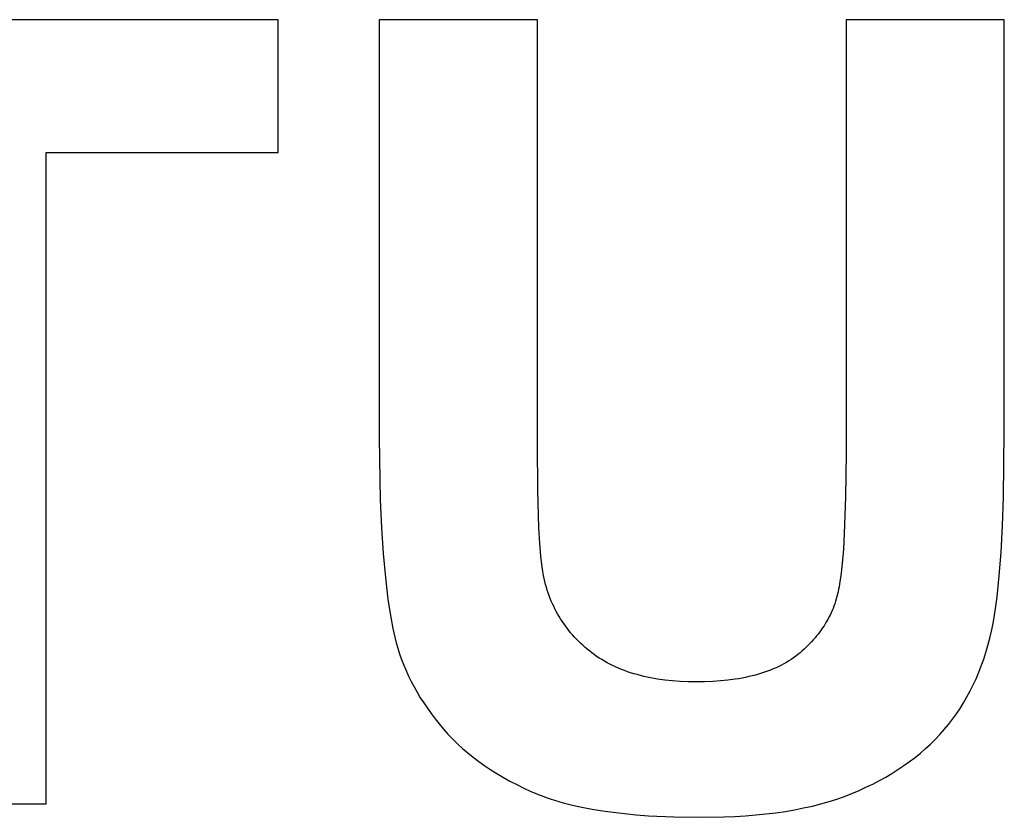
# Model space of a CAD drawing. Units: millimetres. Extents: x 223 to 2285, y 3885 to 4545.
# Drawn here: x 1540 to 1697, y 4195 to 4322 of the extents above; entities that cross this region are included whole.
import ezdxf

# ---------------------------------------------------------------- set-up
doc = ezdxf.new("R2010")
doc.units = ezdxf.units.MM
doc.layers.add('DWG', color=7, linetype='Continuous', true_color=0x000000)

msp = doc.modelspace()

# ---------------------------------------------------------------- linework, layer by layer
at = {"layer": 'DWG', "color": 2, "true_color": 0xffff00}
for p, q in [((1580.8, 4321.86, 843.12), (1481.46, 4321.86, 843.12)), ((1580.8, 4300.71, 843.12), (1580.8, 4321.86, 843.12)), ((1622.15, 4321.86, 843.12), (1596.91, 4321.86, 843.12)), ((1596.91, 4321.86, 843.12), (1596.91, 4255.18, 843.12)), ((1622.15, 4254.15, 843.12), (1622.15, 4321.86, 843.12)), ((1696.59, 4321.86, 843.12), (1671.35, 4321.86, 843.12)), ((1671.35, 4321.86, 843.12), (1671.35, 4252.7, 843.12)), ((1696.59, 4256.2, 843.12), (1696.59, 4321.86, 843.12)), ((1543.79, 4196.86, 843.12), (1543.79, 4300.71, 843.12)), ((1543.79, 4300.71, 843.12), (1580.8, 4300.71, 843.12)), ((1596.91, 4255.18, 843.12), (1597.07, 4245.33, 843.12)), ((1696.46, 4245.77, 843.12), (1696.59, 4256.2, 843.12)), ((1622.21, 4246.81, 843.12), (1622.15, 4254.15, 843.12)), ((1671.35, 4252.7, 843.12), (1671.28, 4245.81, 843.12)), ((1622.38, 4240.87, 843.12), (1622.21, 4246.81, 843.12)), ((1671.28, 4245.81, 843.12), (1671.07, 4239.98, 843.12)), ((1696.3, 4241.18, 843.12), (1696.46, 4245.77, 843.12)), ((1597.07, 4245.33, 843.12), (1597.26, 4240.88, 843.12)), ((1696.08, 4236.99, 843.12), (1696.3, 4241.18, 843.12)), ((1597.26, 4240.88, 843.12), (1597.53, 4236.76, 843.12)), ((1622.52, 4238.44, 843.12), (1622.38, 4240.87, 843.12)), ((1671.07, 4239.98, 843.12), (1670.92, 4237.46, 843.12)), ((1622.68, 4236.36, 843.12), (1622.52, 4238.44, 843.12)), ((1597.53, 4236.76, 843.12), (1597.88, 4232.95, 843.12)), ((1622.77, 4235.45, 843.12), (1622.68, 4236.36, 843.12)), ((1670.92, 4237.46, 843.12), (1670.73, 4235.2, 843.12)), ((1695.79, 4233.23, 843.12), (1696.08, 4236.99, 843.12)), ((1622.87, 4234.63, 843.12), (1622.77, 4235.45, 843.12)), ((1670.73, 4235.2, 843.12), (1670.5, 4233.2, 843.12)), ((1622.97, 4233.9, 843.12), (1622.87, 4234.63, 843.12)), ((1623.03, 4233.57, 843.12), (1622.97, 4233.9, 843.12)), ((1623.09, 4233.26, 843.12), (1623.03, 4233.57, 843.12)), ((1623.19, 4232.79, 843.12), (1623.09, 4233.26, 843.12)), ((1670.5, 4233.2, 843.12), (1670.37, 4232.31, 843.12)), ((1695.44, 4229.87, 843.12), (1695.79, 4233.23, 843.12)), ((1597.88, 4232.95, 843.12), (1598.3, 4229.47, 843.12)), ((1623.31, 4232.32, 843.12), (1623.19, 4232.79, 843.12)), ((1623.43, 4231.85, 843.12), (1623.31, 4232.32, 843.12)), ((1623.56, 4231.39, 843.12), (1623.43, 4231.85, 843.12)), ((1670.37, 4232.31, 843.12), (1670.24, 4231.47, 843.12)), ((1623.7, 4230.94, 843.12), (1623.56, 4231.39, 843.12)), ((1623.85, 4230.49, 843.12), (1623.7, 4230.94, 843.12)), ((1624.01, 4230.05, 843.12), (1623.85, 4230.49, 843.12)), ((1624.18, 4229.62, 843.12), (1624.01, 4230.05, 843.12)), ((1669.99, 4230.29, 843.12), (1669.9, 4229.91, 843.12)), ((1670.08, 4230.68, 843.12), (1669.99, 4230.29, 843.12)), ((1670.17, 4231.08, 843.12), (1670.08, 4230.68, 843.12)), ((1670.24, 4231.47, 843.12), (1670.17, 4231.08, 843.12)), ((1598.3, 4229.47, 843.12), (1598.54, 4227.85, 843.12)), ((1624.35, 4229.19, 843.12), (1624.18, 4229.62, 843.12)), ((1624.54, 4228.76, 843.12), (1624.35, 4229.19, 843.12)), ((1624.73, 4228.35, 843.12), (1624.54, 4228.76, 843.12)), ((1669.55, 4228.77, 843.12), (1669.41, 4228.4, 843.12)), ((1669.67, 4229.15, 843.12), (1669.55, 4228.77, 843.12)), ((1669.79, 4229.52, 843.12), (1669.67, 4229.15, 843.12)), ((1669.9, 4229.91, 843.12), (1669.79, 4229.52, 843.12)), ((1695.24, 4228.35, 843.12), (1695.44, 4229.87, 843.12)), ((1598.54, 4227.85, 843.12), (1598.8, 4226.3, 843.12)), ((1624.93, 4227.93, 843.12), (1624.73, 4228.35, 843.12)), ((1625.14, 4227.53, 843.12), (1624.93, 4227.93, 843.12)), ((1625.36, 4227.13, 843.12), (1625.14, 4227.53, 843.12)), ((1625.59, 4226.73, 843.12), (1625.36, 4227.13, 843.12)), ((1668.8, 4226.96, 843.12), (1668.62, 4226.61, 843.12)), ((1668.96, 4227.31, 843.12), (1668.8, 4226.96, 843.12)), ((1669.12, 4227.67, 843.12), (1668.96, 4227.31, 843.12)), ((1669.27, 4228.03, 843.12), (1669.12, 4227.67, 843.12)), ((1669.41, 4228.4, 843.12), (1669.27, 4228.03, 843.12)), ((1694.79, 4225.61, 843.12), (1695.02, 4226.93, 843.12)), ((1695.02, 4226.93, 843.12), (1695.24, 4228.35, 843.12)), ((1598.8, 4226.3, 843.12), (1599.08, 4224.84, 843.12)), ((1625.83, 4226.35, 843.12), (1625.59, 4226.73, 843.12)), ((1626.07, 4225.96, 843.12), (1625.83, 4226.35, 843.12)), ((1626.33, 4225.59, 843.12), (1626.07, 4225.96, 843.12)), ((1626.59, 4225.22, 843.12), (1626.33, 4225.59, 843.12)), ((1668.04, 4225.58, 843.12), (1667.84, 4225.24, 843.12)), ((1668.25, 4225.92, 843.12), (1668.04, 4225.58, 843.12)), ((1668.44, 4226.26, 843.12), (1668.25, 4225.92, 843.12)), ((1668.62, 4226.61, 843.12), (1668.44, 4226.26, 843.12)), ((1694.54, 4224.4, 843.12), (1694.79, 4225.61, 843.12)), ((1599.08, 4224.84, 843.12), (1599.38, 4223.46, 843.12)), ((1626.86, 4224.85, 843.12), (1626.59, 4225.22, 843.12)), ((1627.14, 4224.5, 843.12), (1626.86, 4224.85, 843.12)), ((1627.43, 4224.14, 843.12), (1627.14, 4224.5, 843.12)), ((1627.73, 4223.8, 843.12), (1627.43, 4224.14, 843.12)), ((1628.04, 4223.46, 843.12), (1627.73, 4223.8, 843.12)), ((1666.91, 4223.94, 843.12), (1666.66, 4223.63, 843.12)), ((1667.16, 4224.26, 843.12), (1666.91, 4223.94, 843.12)), ((1667.39, 4224.59, 843.12), (1667.16, 4224.26, 843.12)), ((1667.62, 4224.91, 843.12), (1667.39, 4224.59, 843.12)), ((1667.84, 4225.24, 843.12), (1667.62, 4224.91, 843.12)), ((1694.27, 4223.25, 843.12), (1694.54, 4224.4, 843.12)), ((1599.38, 4223.46, 843.12), (1599.61, 4222.55, 843.12)), ((1599.61, 4222.55, 843.12), (1599.87, 4221.66, 843.12)), ((1628.35, 4223.12, 843.12), (1628.04, 4223.46, 843.12)), ((1628.68, 4222.79, 843.12), (1628.35, 4223.12, 843.12)), ((1629.01, 4222.47, 843.12), (1628.68, 4222.79, 843.12)), ((1629.35, 4222.15, 843.12), (1629.01, 4222.47, 843.12)), ((1665.57, 4222.4, 843.12), (1665.27, 4222.11, 843.12)), ((1665.85, 4222.7, 843.12), (1665.57, 4222.4, 843.12)), ((1666.13, 4223.01, 843.12), (1665.85, 4222.7, 843.12)), ((1666.4, 4223.32, 843.12), (1666.13, 4223.01, 843.12)), ((1666.66, 4223.63, 843.12), (1666.4, 4223.32, 843.12)), ((1693.98, 4222.12, 843.12), (1694.27, 4223.25, 843.12)), ((1599.87, 4221.66, 843.12), (1600.15, 4220.76, 843.12)), ((1600.15, 4220.76, 843.12), (1600.47, 4219.87, 843.12)), ((1629.7, 4221.84, 843.12), (1629.35, 4222.15, 843.12)), ((1630.06, 4221.54, 843.12), (1629.7, 4221.84, 843.12)), ((1630.43, 4221.24, 843.12), (1630.06, 4221.54, 843.12)), ((1630.8, 4220.94, 843.12), (1630.43, 4221.24, 843.12)), ((1631.19, 4220.66, 843.12), (1630.8, 4220.94, 843.12)), ((1631.58, 4220.38, 843.12), (1631.19, 4220.66, 843.12)), ((1663.67, 4220.69, 843.12), (1663.33, 4220.42, 843.12)), ((1664.01, 4220.96, 843.12), (1663.67, 4220.69, 843.12)), ((1664.34, 4221.24, 843.12), (1664.01, 4220.96, 843.12)), ((1664.66, 4221.53, 843.12), (1664.34, 4221.24, 843.12)), ((1664.97, 4221.82, 843.12), (1664.66, 4221.53, 843.12)), ((1665.27, 4222.11, 843.12), (1664.97, 4221.82, 843.12)), ((1693.3, 4219.93, 843.12), (1693.65, 4221.01, 843.12)), ((1693.65, 4221.01, 843.12), (1693.98, 4222.12, 843.12)), ((1600.47, 4219.87, 843.12), (1600.81, 4218.99, 843.12)), ((1631.99, 4220.11, 843.12), (1631.58, 4220.38, 843.12)), ((1632.4, 4219.85, 843.12), (1631.99, 4220.11, 843.12)), ((1632.82, 4219.6, 843.12), (1632.4, 4219.85, 843.12)), ((1633.25, 4219.36, 843.12), (1632.82, 4219.6, 843.12)), ((1633.69, 4219.13, 843.12), (1633.25, 4219.36, 843.12)), ((1634.13, 4218.91, 843.12), (1633.69, 4219.13, 843.12)), ((1661.44, 4219.19, 843.12), (1661.03, 4218.98, 843.12)), ((1661.84, 4219.42, 843.12), (1661.44, 4219.19, 843.12)), ((1662.23, 4219.66, 843.12), (1661.84, 4219.42, 843.12)), ((1662.61, 4219.9, 843.12), (1662.23, 4219.66, 843.12)), ((1662.97, 4220.16, 843.12), (1662.61, 4219.9, 843.12)), ((1663.33, 4220.42, 843.12), (1662.97, 4220.16, 843.12)), ((1692.92, 4218.87, 843.12), (1693.3, 4219.93, 843.12)), ((1600.81, 4218.99, 843.12), (1601.18, 4218.11, 843.12)), ((1601.18, 4218.11, 843.12), (1601.58, 4217.24, 843.12)), ((1634.59, 4218.7, 843.12), (1634.13, 4218.91, 843.12)), ((1635.05, 4218.49, 843.12), (1634.59, 4218.7, 843.12)), ((1635.53, 4218.3, 843.12), (1635.05, 4218.49, 843.12)), ((1636.01, 4218.11, 843.12), (1635.53, 4218.3, 843.12)), ((1636.5, 4217.93, 843.12), (1636.01, 4218.11, 843.12)), ((1637, 4217.77, 843.12), (1636.5, 4217.93, 843.12)), ((1637.5, 4217.61, 843.12), (1637, 4217.77, 843.12)), ((1638.02, 4217.46, 843.12), (1637.5, 4217.61, 843.12)), ((1657.4, 4217.54, 843.12), (1656.9, 4217.39, 843.12)), ((1657.89, 4217.69, 843.12), (1657.4, 4217.54, 843.12)), ((1658.37, 4217.84, 843.12), (1657.89, 4217.69, 843.12)), ((1658.84, 4218.01, 843.12), (1658.37, 4217.84, 843.12)), ((1659.3, 4218.19, 843.12), (1658.84, 4218.01, 843.12)), ((1659.75, 4218.37, 843.12), (1659.3, 4218.19, 843.12)), ((1660.19, 4218.56, 843.12), (1659.75, 4218.37, 843.12)), ((1660.62, 4218.77, 843.12), (1660.19, 4218.56, 843.12)), ((1661.03, 4218.98, 843.12), (1660.62, 4218.77, 843.12)), ((1692.09, 4216.82, 843.12), (1692.52, 4217.83, 843.12)), ((1692.52, 4217.83, 843.12), (1692.92, 4218.87, 843.12)), ((1601.58, 4217.24, 843.12), (1602.01, 4216.37, 843.12)), ((1602.01, 4216.37, 843.12), (1602.46, 4215.51, 843.12)), ((1638.55, 4217.32, 843.12), (1638.02, 4217.46, 843.12)), ((1639.08, 4217.19, 843.12), (1638.55, 4217.32, 843.12)), ((1639.62, 4217.06, 843.12), (1639.08, 4217.19, 843.12)), ((1640.17, 4216.95, 843.12), (1639.62, 4217.06, 843.12)), ((1640.73, 4216.84, 843.12), (1640.17, 4216.95, 843.12)), ((1641.3, 4216.75, 843.12), (1640.73, 4216.84, 843.12)), ((1642.47, 4216.59, 843.12), (1641.3, 4216.75, 843.12)), ((1643.67, 4216.46, 843.12), (1642.47, 4216.59, 843.12)), ((1644.9, 4216.37, 843.12), (1643.67, 4216.46, 843.12)), ((1646.17, 4216.31, 843.12), (1644.9, 4216.37, 843.12)), ((1647.47, 4216.3, 843.12), (1646.17, 4216.31, 843.12)), ((1648.8, 4216.31, 843.12), (1647.47, 4216.3, 843.12)), ((1650.08, 4216.36, 843.12), (1648.8, 4216.31, 843.12)), ((1651.32, 4216.45, 843.12), (1650.08, 4216.36, 843.12)), ((1652.52, 4216.57, 843.12), (1651.32, 4216.45, 843.12)), ((1653.67, 4216.72, 843.12), (1652.52, 4216.57, 843.12)), ((1654.24, 4216.81, 843.12), (1653.67, 4216.72, 843.12)), ((1654.79, 4216.91, 843.12), (1654.24, 4216.81, 843.12)), ((1655.33, 4217.02, 843.12), (1654.79, 4216.91, 843.12)), ((1655.86, 4217.14, 843.12), (1655.33, 4217.02, 843.12)), ((1656.38, 4217.26, 843.12), (1655.86, 4217.14, 843.12)), ((1656.9, 4217.39, 843.12), (1656.38, 4217.26, 843.12)), ((1691.63, 4215.83, 843.12), (1692.09, 4216.82, 843.12)), ((1602.46, 4215.51, 843.12), (1602.95, 4214.65, 843.12)), ((1602.95, 4214.65, 843.12), (1603.46, 4213.79, 843.12)), ((1690.63, 4213.91, 843.12), (1691.15, 4214.86, 843.12)), ((1691.15, 4214.86, 843.12), (1691.63, 4215.83, 843.12)), ((1603.46, 4213.79, 843.12), (1604, 4212.95, 843.12)), ((1604, 4212.95, 843.12), (1604.58, 4212.1, 843.12)), ((1689.53, 4212.09, 843.12), (1690.1, 4212.99, 843.12)), ((1690.1, 4212.99, 843.12), (1690.63, 4213.91, 843.12)), ((1604.58, 4212.1, 843.12), (1605.18, 4211.26, 843.12)), ((1605.18, 4211.26, 843.12), (1605.8, 4210.43, 843.12)), ((1688.32, 4210.35, 843.12), (1688.94, 4211.21, 843.12)), ((1688.94, 4211.21, 843.12), (1689.53, 4212.09, 843.12)), ((1605.8, 4210.43, 843.12), (1606.46, 4209.6, 843.12)), ((1687.67, 4209.52, 843.12), (1688.32, 4210.35, 843.12)), ((1606.46, 4209.6, 843.12), (1607.15, 4208.79, 843.12)), ((1607.15, 4208.79, 843.12), (1607.86, 4207.99, 843.12)), ((1686.29, 4207.92, 843.12), (1687, 4208.71, 843.12)), ((1687, 4208.71, 843.12), (1687.67, 4209.52, 843.12)), ((1607.86, 4207.99, 843.12), (1608.61, 4207.21, 843.12)), ((1608.61, 4207.21, 843.12), (1609.39, 4206.45, 843.12)), ((1684.8, 4206.4, 843.12), (1685.56, 4207.15, 843.12)), ((1685.56, 4207.15, 843.12), (1686.29, 4207.92, 843.12)), ((1609.39, 4206.45, 843.12), (1610.2, 4205.71, 843.12)), ((1610.2, 4205.71, 843.12), (1611.04, 4204.99, 843.12)), ((1611.04, 4204.99, 843.12), (1611.9, 4204.29, 843.12)), ((1682.35, 4204.28, 843.12), (1683.2, 4204.96, 843.12)), ((1683.2, 4204.96, 843.12), (1684.01, 4205.67, 843.12)), ((1684.01, 4205.67, 843.12), (1684.8, 4206.4, 843.12)), ((1611.9, 4204.29, 843.12), (1612.8, 4203.61, 843.12)), ((1612.8, 4203.61, 843.12), (1613.73, 4202.95, 843.12)), ((1680.57, 4202.96, 843.12), (1681.47, 4203.61, 843.12)), ((1681.47, 4203.61, 843.12), (1682.35, 4204.28, 843.12)), ((1613.73, 4202.95, 843.12), (1614.69, 4202.31, 843.12)), ((1614.69, 4202.31, 843.12), (1615.68, 4201.69, 843.12)), ((1678.67, 4201.73, 843.12), (1679.63, 4202.34, 843.12)), ((1679.63, 4202.34, 843.12), (1680.57, 4202.96, 843.12)), ((1615.68, 4201.69, 843.12), (1616.7, 4201.08, 843.12)), ((1616.7, 4201.08, 843.12), (1617.75, 4200.5, 843.12)), ((1617.75, 4200.5, 843.12), (1618.83, 4199.93, 843.12)), ((1675.61, 4200.03, 843.12), (1676.66, 4200.58, 843.12)), ((1676.66, 4200.58, 843.12), (1677.68, 4201.14, 843.12)), ((1677.68, 4201.14, 843.12), (1678.67, 4201.73, 843.12)), ((1618.83, 4199.93, 843.12), (1619.94, 4199.39, 843.12)), ((1619.94, 4199.39, 843.12), (1621.08, 4198.86, 843.12)), ((1621.08, 4198.86, 843.12), (1621.67, 4198.6, 843.12)), ((1672.29, 4198.52, 843.12), (1673.42, 4199, 843.12)), ((1673.42, 4199, 843.12), (1674.53, 4199.51, 843.12)), ((1674.53, 4199.51, 843.12), (1675.61, 4200.03, 843.12)), ((1621.67, 4198.6, 843.12), (1622.27, 4198.36, 843.12)), ((1622.27, 4198.36, 843.12), (1622.9, 4198.12, 843.12)), ((1622.9, 4198.12, 843.12), (1623.53, 4197.89, 843.12)), ((1623.53, 4197.89, 843.12), (1624.19, 4197.67, 843.12)), ((1624.19, 4197.67, 843.12), (1624.86, 4197.45, 843.12)), ((1624.86, 4197.45, 843.12), (1626.25, 4197.05, 843.12)), ((1667.33, 4196.86, 843.12), (1668.64, 4197.23, 843.12)), ((1668.64, 4197.23, 843.12), (1669.9, 4197.63, 843.12)), ((1669.9, 4197.63, 843.12), (1671.11, 4198.06, 843.12)), ((1671.11, 4198.06, 843.12), (1672.29, 4198.52, 843.12)), ((1518.55, 4196.86, 843.12), (1543.79, 4196.86, 843.12)), ((1626.25, 4197.05, 843.12), (1627.71, 4196.68, 843.12)), ((1627.71, 4196.68, 843.12), (1629.24, 4196.34, 843.12)), ((1629.24, 4196.34, 843.12), (1630.84, 4196.03, 843.12)), ((1630.84, 4196.03, 843.12), (1632.5, 4195.76, 843.12)), ((1632.5, 4195.76, 843.12), (1634.23, 4195.52, 843.12)), ((1634.23, 4195.52, 843.12), (1636.03, 4195.31, 843.12)), ((1660.15, 4195.45, 843.12), (1661.67, 4195.67, 843.12)), ((1661.67, 4195.67, 843.12), (1663.15, 4195.92, 843.12)), ((1663.15, 4195.92, 843.12), (1664.59, 4196.21, 843.12)), ((1664.59, 4196.21, 843.12), (1665.98, 4196.52, 843.12)), ((1665.98, 4196.52, 843.12), (1667.33, 4196.86, 843.12)), ((1636.03, 4195.31, 843.12), (1637.9, 4195.13, 843.12)), ((1637.9, 4195.13, 843.12), (1639.83, 4194.98, 843.12)), ((1639.83, 4194.98, 843.12), (1643.9, 4194.79, 843.12)), ((1643.9, 4194.79, 843.12), (1648.24, 4194.72, 843.12)), ((1648.24, 4194.72, 843.12), (1651.86, 4194.78, 843.12)), ((1651.86, 4194.78, 843.12), (1653.61, 4194.86, 843.12)), ((1653.61, 4194.86, 843.12), (1655.31, 4194.96, 843.12)), ((1655.31, 4194.96, 843.12), (1656.96, 4195.09, 843.12)), ((1656.96, 4195.09, 843.12), (1658.58, 4195.26, 843.12)), ((1658.58, 4195.26, 843.12), (1660.15, 4195.45, 843.12))]:
    msp.add_line(p, q, dxfattribs=at)

doc.saveas('drawing.dxf')
